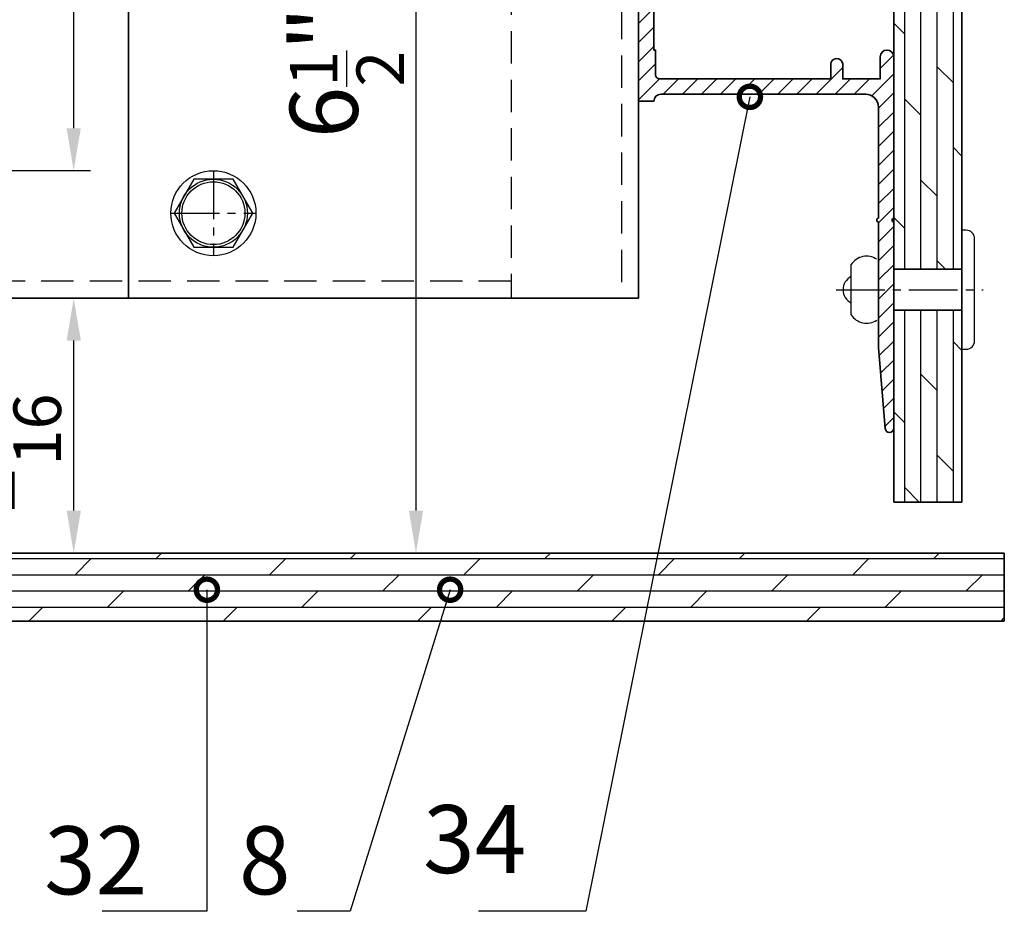
# Model space of a CAD drawing. Units: millimetres. Extents: x -5055 to 7732, y -1485 to 4051.
# Drawn here: x 5598 to 5714, y 2677 to 2782 of the extents above; entities that cross this region are included whole.
import ezdxf

# ---------------------------------------------------------------- set-up
doc = ezdxf.new("R2010")
doc.units = ezdxf.units.MM
doc.header["$LTSCALE"] = 0.3
doc.linetypes.add('MITTE2', pattern=[28.575, 19.05, -3.175, 3.175, -3.175])
doc.linetypes.add('VERDECKTX2', pattern=[19.05, 12.7, -6.35])
doc.layers.get('0').update_dxf_attribs({"color": 9, "lineweight": 35})
doc.layers.get('Defpoints').update_dxf_attribs({"color": 255})
for name, color, linetype, lineweight in [('Allface-Accessories', 200, 'Continuous', 30), ('Allface-Alu-Profiles', 7, 'Continuous', 35), ('Allface-Building', 5, 'Continuous', 35), ('Allface-Dimension', 94, 'Continuous', 25)]:
    doc.layers.add(name, color=color, linetype=linetype, lineweight=lineweight)
for name, color, linetype in [('Allface-Alu-Profiles-hidden', 253, 'VERDECKTX2'), ('Allface-Centerlines', 1, 'MITTE2'), ('Allface-Hatch', 4, 'Continuous')]:
    doc.layers.add(name, color=color, linetype=linetype)
doc.styles.add('Allface-dwg', font='isocp2.shx')
doc.dimstyles.new('ALLFACE 1-2', dxfattribs={"dimscale": 2, "dimtxt": 4, "dimasz": 2.5, "dimexe": 1, "dimexo": 0, "dimgap": 1, "dimtad": 1, "dimrnd": 0.05, "dimtxsty": 'Allface-dwg', "dimcen": 2.5, "dimclrd": 256, "dimclre": 256, "dimclrt": 256, "dimazin": 2, "dimtp": 0.25, "dimtm": 0.25, "dimtfac": 0.7, "dimtmove": 0, "dimatfit": 2, "dimldrblk": 'DOTSMALL', "dimfxl": 0, "dimtolj": 2, "dimlwd": -1, "dimlwe": -1, "dimarcsym": 0})
doc.dimstyles.new('ALLFACE 1-2-inch', dxfattribs={"dimscale": 2, "dimtxt": 4, "dimasz": 2.5, "dimexe": 1, "dimexo": 0, "dimgap": 1, "dimtad": 1, "dimdec": 4, "dimlfac": 0.03937, "dimrnd": 0.05, "dimlunit": 5, "dimtxsty": 'Allface-dwg', "dimcen": 2.5, "dimclrd": 256, "dimclre": 256, "dimclrt": 256, "dimazin": 2, "dimtp": 0.25, "dimtm": 0.25, "dimtfac": 0.7, "dimtdec": 4, "dimtmove": 0, "dimatfit": 2, "dimldrblk": 'DOTSMALL', "dimfxl": 0, "dimtolj": 2, "dimlwd": -1, "dimlwe": -1, "dimarcsym": 0})

# ---------------------------------------------------------------- blocks, each defined once
blk = doc.blocks.new('*D188')
at = {"layer": 'Allface-Dimension', "transparency": 16777216}
for p, q in [((5593.56, 2879.08), (5606.34, 2879.08)), ((5604.34, 2874.08), (5604.34, 2769.08)), ((5585.29, 2764.08), (5606.34, 2764.08))]:
    blk.add_line(p, q, dxfattribs=at)
for points in [[(5603.51, 2874.08), (5605.18, 2874.08), (5604.34, 2879.08)], [(5603.51, 2769.08), (5605.18, 2769.08), (5604.34, 2764.08)]]:
    blk.add_solid(points, dxfattribs=at)
at = {"layer": 'Defpoints', "color": 0, "transparency": 16777216}
for p in [(5593.56, 2879.08), (5585.29, 2764.08), (5604.34, 2764.08)]:
    blk.add_point(p, dxfattribs=at)
at = {"layer": 'Allface-Dimension', "transparency": 16777216, "insert": (5596.11, 2821.58), "char_height": 8, "attachment_point": 5, "rotation": 90, "style": 'Allface-dwg'}
blk.add_mtext('\\A2;4{\\H0.700000x;\\S9/16;}"', dxfattribs=at)
blk = doc.blocks.new('_DotSmall')
at = {"color": 0, "linetype": 'ByBlock', "const_width": 0.5}
blk.add_lwpolyline([(-0.0625, 0, 1), (0.0625, 0, 1)], format="xyb", close=True, dxfattribs=at)
blk = doc.blocks.new('*D189')
at = {"layer": 'Allface-Dimension', "transparency": 16777216}
for p, q in [((5622.84, 2749.08), (5602.35, 2749.08)), ((5604.35, 2724.08), (5604.35, 2744.08)), ((5574.58, 2719.08), (5606.35, 2719.08))]:
    blk.add_line(p, q, dxfattribs=at)
for points in [[(5603.52, 2744.08), (5605.19, 2744.08), (5604.35, 2749.08)], [(5603.52, 2724.08), (5605.19, 2724.08), (5604.35, 2719.08)]]:
    blk.add_solid(points, dxfattribs=at)
at = {"layer": 'Defpoints', "color": 0, "transparency": 16777216}
for p in [(5604.35, 2749.08), (5622.84, 2749.08), (5574.58, 2719.08)]:
    blk.add_point(p, dxfattribs=at)
at = {"layer": 'Allface-Dimension', "transparency": 16777216, "insert": (5596.14, 2733.18), "char_height": 8, "attachment_point": 5, "rotation": 90, "style": 'Allface-dwg'}
blk.add_mtext('\\A2;1{\\H0.700000x;\\S3/16;}"', dxfattribs=at)
blk = doc.blocks.new('*D227')
at = {"layer": 'Allface-Dimension', "transparency": 16777216}
for p, q in [((5637.89, 2884.08), (5646.59, 2884.08)), ((5644.59, 2879.08), (5644.59, 2724.08)), ((5625.22, 2719.08), (5646.59, 2719.08))]:
    blk.add_line(p, q, dxfattribs=at)
for points in [[(5643.76, 2879.08), (5645.43, 2879.08), (5644.59, 2884.08)], [(5643.76, 2724.08), (5645.43, 2724.08), (5644.59, 2719.08)]]:
    blk.add_solid(points, dxfattribs=at)
at = {"layer": 'Defpoints', "color": 0, "transparency": 16777216}
for p in [(5637.89, 2884.08), (5625.22, 2719.08), (5644.59, 2719.08)]:
    blk.add_point(p, dxfattribs=at)
at = {"layer": 'Allface-Dimension', "transparency": 16777216, "insert": (5636.48, 2775.64), "char_height": 8, "attachment_point": 5, "rotation": 90, "style": 'Allface-dwg'}
blk.add_mtext('\\A2;6{\\H0.700000x;\\S1/2;}"', dxfattribs=at)
blk = doc.blocks.new('SLS48_DIN7976_tv')
blk.add_lwpolyline([(-2.31, 4), (-4.62, 0), (-2.31, -4), (2.31, -4), (4.62, 0), (2.31, 4)], close=True)
for radius in [5, 4, 3.7]:
    blk.add_circle((0, 0), radius)
at = {"layer": 'Allface-Centerlines'}
for p, q in [((0, 5), (0, -5)), ((-5, 0), (5, 0))]:
    blk.add_line(p, q, dxfattribs=at)
at = {"layer": 'Allface-Dimension', "style": 'Allface-dwg'}
blk.add_attdef('DIMENSION', (-3.41, 0.45), '', height=1.5, dxfattribs=at)

msp = doc.modelspace()

# ---------------------------------------------------------------- hatches: boundary and pattern name
at = {"layer": 'Allface-Hatch'}
h = msp.add_hatch(dxfattribs=at)
h.set_pattern_fill('DOLMIT', color=256, scale=0.3, angle=90, style=0)
h.set_pattern_definition([(90, (4551.4425, 2749.6429), (-1.905, 1e-16), []), (135, (4551.4425, 2749.643), (-3.809997, -3.809997), [2.694078, -5.38815])])
h.paths.add_polyline_path([(5708.77001, 2826.82586), (5700.77001, 2826.82586), (5700.77001, 2822.51048), (5700.77001, 2803.06609), (5700.77001, 2752.47586), (5708.77001, 2752.47586), (5708.77001, 2757.07586)])
h.paths.add_polyline_path([(5708.77001, 2747.67586), (5700.77001, 2747.67586), (5700.77001, 2733.76609), (5700.77001, 2725.07586), (5708.77001, 2725.07586)])
h.paths.add_polyline_path([(5708.77001, 2849.07586), (5700.77001, 2849.07586), (5700.77001, 2835.32586), (5708.77001, 2835.32586)])
h = msp.add_hatch(dxfattribs=at)
h.set_pattern_fill('ANSI31', color=256, scale=0.5, style=0)
h.set_pattern_definition([(45, (4657.396, 2286.6253), (-1.122532, 1.122532), [])])
h.paths.add_polyline_path([(5700.77001, 2822.02058, -0.816496581), (5700.77001, 2822.51048), (5700.77001, 2831.07586), (5698.97001, 2831.07586), (5698.97001, 2822.51048, 0.816496581), (5698.97001, 2822.02058), (5698.97001, 2808.96609, -0.414213562), (5697.47001, 2807.46609), (5673.37001, 2807.46609, -0.414213562), (5672.57001, 2808.26609), (5670.77001, 2808.26609), (5670.77001, 2791.76609), (5671.21782, 2791.76609), (5671.56423, 2792.36609), (5671.91064, 2791.76609), (5672.77001, 2791.76609), (5672.77001, 2796.26609), (5672.57001, 2796.26609), (5672.57001, 2802.26609), (5672.77001, 2802.26609), (5672.77001, 2805.16609, -0.414213562), (5673.27001, 2805.66609), (5693.37001, 2805.66609), (5693.37001, 2803.87859, 0.875), (5694.77001, 2803.87859), (5694.77001, 2805.66609), (5699.17001, 2805.66609), (5699.17001, 2803.06609, 1), (5700.77001, 2803.06609)])
h.paths.add_polyline_path([(5700.77001, 2846.76609, 0.948974652), (5699.77274, 2846.81835), (5698.97001, 2837.26513), (5698.97001, 2831.07586), (5700.77001, 2831.07586)])
h.paths.add_polyline_path([(5672.57001, 2784.26609), (5672.77001, 2784.26609), (5672.77001, 2788.76609), (5671.06423, 2788.76609), (5670.77001, 2788.25648), (5670.77001, 2772.26609), (5672.57001, 2772.26609, -0.414213562), (5673.37001, 2773.06609), (5697.47001, 2773.06609, -0.414213562), (5698.97001, 2771.56609), (5698.97001, 2758.51048, 0.816496581), (5698.97001, 2758.02058), (5698.97001, 2750.07586), (5700.77001, 2750.07586), (5700.77001, 2758.02058, -0.816496581), (5700.77001, 2758.51048), (5700.77001, 2777.46609, 1), (5699.17001, 2777.46609), (5699.17001, 2774.86609), (5694.77001, 2774.86609), (5694.77001, 2776.65359, 0.875), (5693.37001, 2776.65359), (5693.37001, 2774.86609), (5673.27001, 2774.86609, -0.414213562), (5672.77001, 2775.36609), (5672.77001, 2778.26609), (5672.57001, 2778.26609)])
h.paths.add_polyline_path([(5700.77001, 2750.07586), (5698.97001, 2750.07586), (5698.97001, 2743.26706), (5699.77274, 2733.71384, 0.948974652), (5700.77001, 2733.76609)])
h = msp.add_hatch(dxfattribs=at)
h.set_pattern_fill('DOLMIT', color=256, scale=0.3, style=0)
h.paths.add_polyline_path([(5472.93405, 2719.07586), (5417.64004, 2719.07586), (5417.64004, 2711.07586), (5468.22025, 2711.07586)])
h.paths.add_polyline_path([(5551.57115, 2719.07586), (5548.80841, 2719.07586), (5472.93405, 2719.07586), (5468.22025, 2711.07586), (5551.57115, 2711.07586)])
h.paths.add_polyline_path([(5713.77001, 2719.07586), (5556.97115, 2719.07586), (5556.97115, 2711.07586), (5561.27115, 2711.07586), (5713.77001, 2711.07586)])

# ---------------------------------------------------------------- linework, layer by layer
at = {"layer": 'Allface-Accessories'}
for p, q in [((5695.77001, 2747.12192), (5695.77001, 2753.0298)), ((5700.77001, 2752.47586), (5708.77001, 2752.47586)), ((5700.77001, 2747.67586), (5708.77001, 2747.67586))]:
    msp.add_line(p, q, dxfattribs=at)
msp.add_lwpolyline([(5710.27001, 2744.07586), (5710.27001, 2756.07586, 0.414213562), (5709.27001, 2757.07586), (5708.77001, 2757.07586), (5708.77001, 2743.07586), (5709.27001, 2743.07586, 0.414213562)], format="xyb", close=True, dxfattribs=at)
for centre, radius, start, end in [((5697.5713, 2751.88692), 2.13327, 55.8120096, 147.605923), ((5696.51807, 2750.07586), 1.71266, 115.8988389, 244.1011611), ((5697.5713, 2748.2648), 2.13327, 212.394077, 304.1879904)]:
    msp.add_arc(centre, radius, start, end, dxfattribs=at)
at = {"layer": 'Allface-Alu-Profiles'}
for p, q in [((5610.77001, 2829.07586), (5610.77001, 2749.07586)), ((5670.77001, 2829.07586), (5670.77001, 2749.07586)), ((5670.77001, 2749.07586), (5417.64004, 2749.07586))]:
    msp.add_line(p, q, dxfattribs=at)
msp.add_lwpolyline([(5672.57001, 2784.26609), (5672.57001, 2778.26609), (5672.77001, 2778.26609), (5672.77001, 2775.36609, 0.414213562), (5673.27001, 2774.86609), (5693.37001, 2774.86609), (5693.37001, 2776.46609, -1.142857143), (5694.77001, 2776.46609), (5694.77001, 2774.86609), (5699.17001, 2774.86609), (5699.17001, 2777.46609, -1), (5700.77001, 2777.46609), (5700.77001, 2758.51048, 0.816496581), (5700.77001, 2758.02058), (5700.77001, 2733.76609, -0.969003517), (5699.771, 2733.73463), (5698.97001, 2743.26706), (5698.97001, 2758.02058, -0.816496581), (5698.97001, 2758.51048), (5698.97001, 2771.56609, 0.414213562), (5697.47001, 2773.06609), (5673.37001, 2773.06609, 0.414213562), (5672.57001, 2772.26609), (5670.77001, 2772.26609), (5670.77001, 2808.26609)], format="xyb", dxfattribs=at)
at = {"layer": 'Allface-Alu-Profiles-hidden'}
for p, q in [((5668.77001, 2829.07586), (5668.77001, 2749.07586)), ((5655.77001, 2809.07586), (5655.77001, 2749.07586)), ((5655.77001, 2751.07586), (5417.64004, 2751.07586))]:
    msp.add_line(p, q, dxfattribs=at)
at = {"layer": 'Allface-Building'}
for p, q in [((5700.77001, 2849.07586), (5700.77001, 2725.07586)), ((5708.77001, 2849.07586), (5708.77001, 2725.07586)), ((5700.77001, 2752.47586), (5708.77001, 2752.47586)), ((5700.77001, 2747.67586), (5708.77001, 2747.67586)), ((5700.77001, 2725.07586), (5708.77001, 2725.07586)), ((5713.77001, 2719.07586), (5417.64004, 2719.07586)), ((5660.77001, 2719.07586), (5700.77001, 2719.07586)), ((5713.77001, 2719.07586), (5713.77001, 2711.07586)), ((5713.77001, 2711.07586), (5417.64004, 2711.07586))]:
    msp.add_line(p, q, dxfattribs=at)
at = {"layer": 'Allface-Centerlines'}
msp.add_line((5693.98954, 2750.07586), (5711.27001, 2750.07586), dxfattribs=at)

# ---------------------------------------------------------------- block references
at = {"layer": 'Allface-Accessories'}
msp.add_blockref('SLS48_DIN7976_tv', (5620.77001, 2759.07586), dxfattribs=at)

# ---------------------------------------------------------------- texts
at = {"layer": 'Allface-Dimension', "char_height": 8, "attachment_point": 9, "style": 'Allface-dwg'}
for s, insert in [('34', (5657.54913, 2678.94046)), ('\\A2;32', (5612.98607, 2678.94046)), ('\\A2;8', (5629.83717, 2678.94046))]:
    msp.add_mtext(s, dxfattribs=dict(at, insert=insert))

# ---------------------------------------------------------------- dimensions: what is measured, and where the dimension line sits
at = {"layer": 'Allface-Dimension'}
for base, p1, p2, picture, middle in [((5644.5944334684, 2719.0758609204), (5637.8898755411, 2884.0758609204), (5625.2241110386, 2719.0758609204), '*D227', (5644.5944334684, 2775.6419093928)), ((5604.35284, 2749.07586), (5574.5752, 2719.07586), (5622.83884, 2749.07586), '*D189', (5604.35284, 2733.18385))]:
    dim = msp.add_linear_dim(base=base, p1=p1, p2=p2, angle=90, dimstyle='ALLFACE 1-2-inch', override={"dimpost": '"'}, dxfattribs=at)
    dim.commit()
    dim.dimension.update_dxf_attribs({"geometry": picture, "text_midpoint": middle, "dimtype": 160})
dim = msp.add_linear_dim(base=(5604.3447045904, 2764.0758609204), p1=(5593.5637844544, 2879.0758609204), p2=(5585.2939373052, 2764.0758609204), angle=90, dimstyle='ALLFACE 1-2-inch', override={"dimpost": '"'}, dxfattribs=at)
dim.commit()
dim.dimension.update_dxf_attribs({"geometry": '*D188', "text_midpoint": (5596.1083395389, 2821.5758609204)})

# ---------------------------------------------------------------- leaders
at = {"layer": 'Allface-Dimension', "annotation_type": 0, "has_hookline": 1, "hookline_direction": 1}
for points, text_width in [([(5683.85565, 2772.76741), (5664.54913, 2676.94046), (5659.54913, 2676.94046)], 9.6), ([(5620.0065, 2714.77463), (5619.98607, 2676.94046), (5614.98607, 2676.94046)], 9.28047), ([(5648.60774, 2714.77463), (5636.83717, 2676.94046), (5631.83717, 2676.94046)], 3.2)]:
    msp.add_leader(points, dimstyle='ALLFACE 1-2', override={"dimgap": -1, "dimtad": 1}, dxfattribs=dict(at, text_width=text_width))

doc.saveas('drawing.dxf')
